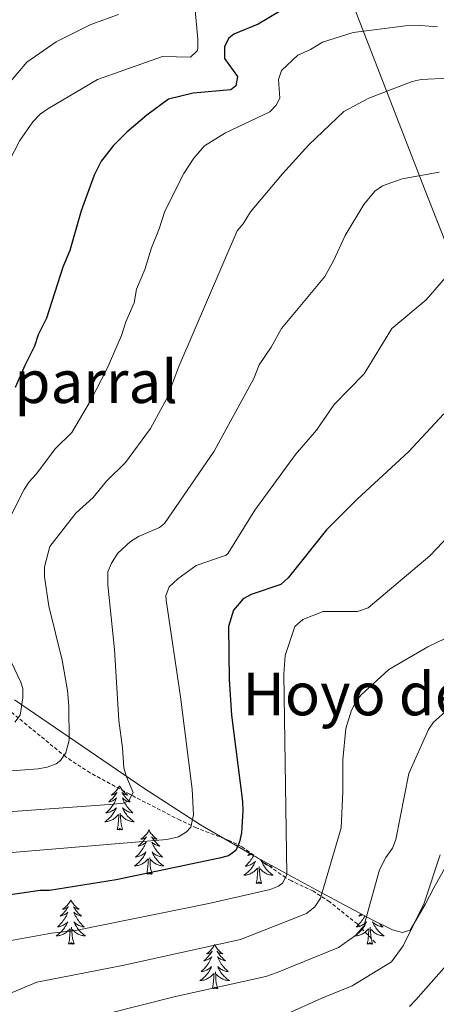
# Model space of a CAD drawing. Units: metres. Extents: x 640628 to 645144, y 4731784 to 4734845.
# Drawn here: x 643143 to 643255, y 4732959 to 4733224 of the extents above; entities that cross this region are included whole.
import ezdxf
from ezdxf.enums import TextEntityAlignment as Align

# ---------------------------------------------------------------- set-up
doc = ezdxf.new("R2010")
doc.units = ezdxf.units.M
doc.header["$MEASUREMENT"] = 0
doc.linetypes.add('TRAZOSX2', pattern=[1.5, 1, -0.5])
for name, color, linetype, lineweight in [('Level 1', 19, 'Continuous', 0), ('Level 11', 142, 'Continuous', 13), ('Level 35', 92, 'Continuous', 0), ('Level 36', 92, 'Continuous', 0), ('Level 4', 36, 'Continuous', 30), ('Level 45', 19, 'Continuous', 0), ('Level 5', 36, 'Continuous', 0)]:
    doc.layers.add(name, color=color, linetype=linetype, lineweight=lineweight)
doc.styles.add('Arial', font='ARIAL.TTF', dxfattribs={"height": 0.2})

msp = doc.modelspace()

# ---------------------------------------------------------------- linework, layer by layer
at = {"layer": 'Level 1', "color": 19, "linetype": 'Continuous', "lineweight": 0, "ltscale": 0.5}
msp.add_polyline3d([(642951.59, 4733504.26, 534.42), (643032.57, 4733485.16, 532.04), (643070.77, 4733475.81, 531.71), (643085.23, 4733423, 531.46), (643106.55, 4733431.53, 531.46), (643117.77, 4733404.11, 530.32), (643159.36, 4733416.91, 530.43), (643172.58, 4733376.75, 530.03), (643201.51, 4733308.37, 533.51), (643251.66, 4733178.73, 565.71), (643277.52, 4733113.25, 577.17), (643289.7, 4733076.34, 582.43), (643298.06, 4733034.29, 591.97), (643301.27, 4732982.85, 603.57), (643308.03, 4732939.58, 615.83)], dxfattribs=at)
at = {"layer": 'Level 11', "color": 142, "linetype": 'TRAZOSX2', "lineweight": 13}
msp.add_polyline3d([(643238.49, 4732975.48, 591.71), (643233.6, 4732980.54, 588.52), (643226.16, 4732986.51, 585.53), (643221.74, 4732989.4, 583.4), (643215.83, 4732992.17, 579.62), (643214.3, 4732993.02, 578.93), (643202.44, 4733001.37, 574.88), (643199.25, 4733002.98, 573.74), (643190.25, 4733006.44, 570.8), (643185.85, 4733008.51, 569.29), (643172.25, 4733015.51, 564.47), (643161.6, 4733021.28, 561.41), (643155.04, 4733025.58, 559.47), (643133.85, 4733042.96, 551.66), (643127.06, 4733047.58, 549.34), (643110.23, 4733056.05, 544.46), (643093.01, 4733065.33, 540.32), (643087.58, 4733068.2, 538.68), (643078.04, 4733072.87, 535.01), (643069.56, 4733075.79, 530.47), (643067.36, 4733076.6, 529.64), (643058.83, 4733080.28, 527.78)], dxfattribs=at)
at = {"layer": 'Level 35', "color": 92, "linetype": 'Continuous', "lineweight": 0, "ltscale": 0.5}
msp.add_polyline3d([(643141.21, 4733041, 556.54), (643176.07, 4733017.13, 572.03), (643191.31, 4733007.27, 578.51), (643205.69, 4732998.9, 584.15), (643222.51, 4732989.75, 590.12), (643237.82, 4732981.54, 594.9), (643243.07, 4732978.93, 595.69), (643245.75, 4732978.29, 595.86), (643247.82, 4732978.87, 595.98), (643251.86, 4732985.82, 595.76), (643254.2, 4732990.32, 595.94), (643259.22, 4732999.26, 597.98)], dxfattribs=at)
at = {"layer": 'Level 36', "color": 92, "linetype": 'Continuous', "lineweight": 0}
for points in [[(643169.48, 4733017.83, 0.01), (643169.37, 4733017.61, 0.01), (643169.22, 4733017.33, 0.01), (643169.05, 4733017.07, 0.01), (643168.87, 4733016.81, 0.01), (643168.68, 4733016.56, 0.01), (643168.47, 4733016.32, 0.01), (643168.25, 4733016.1, 0.01), (643168.02, 4733015.88, 0.01), (643167.78, 4733015.68, 0.01), (643167.53, 4733015.49, 0.01), (643167.27, 4733015.31, 0.01), (643167.47, 4733015.33, 0.01), (643167.67, 4733015.37, 0.01), (643167.87, 4733015.43, 0.01), (643168.06, 4733015.5, 0.01), (643168.25, 4733015.58, 0.01), (643168.43, 4733015.68, 0.01), (643168.61, 4733015.79, 0.01), (643168.81, 4733015.98, 0.01), (643168.77, 4733015.92, 0.01), (643168.54, 4733015.57, 0.01), (643168.3, 4733015.24, 0.01), (643168.04, 4733014.91, 0.01), (643167.78, 4733014.59, 0.01), (643167.5, 4733014.29, 0.01), (643167.2, 4733014, 0.01), (643166.9, 4733013.71, 0.01), (643166.59, 4733013.44, 0.01), (643166.71, 4733013.46, 0.01), (643166.96, 4733013.52, 0.01), (643167.2, 4733013.6, 0.01), (643167.44, 4733013.68, 0.01), (643167.67, 4733013.79, 0.01), (643167.89, 4733013.9, 0.01), (643168.1, 4733014.04, 0.01), (643168.31, 4733014.18, 0.01), (643168.51, 4733014.34, 0.01), (643168.7, 4733014.51, 0.01), (643168.61, 4733014.28, 0.01), (643168.45, 4733013.92, 0.01), (643168.28, 4733013.57, 0.01), (643168.1, 4733013.22, 0.01), (643167.9, 4733012.88, 0.01), (643167.68, 4733012.55, 0.01), (643167.46, 4733012.23, 0.01), (643167.22, 4733011.92, 0.01), (643166.97, 4733011.62, 0.01), (643166.7, 4733011.32, 0.01), (643166.43, 4733011.04, 0.01), (643166.14, 4733010.77, 0.01), (643165.84, 4733010.51, 0.01), (643166.04, 4733010.54, 0.01), (643166.31, 4733010.59, 0.01), (643166.57, 4733010.65, 0.01), (643166.83, 4733010.73, 0.01), (643167.08, 4733010.82, 0.01), (643167.33, 4733010.93, 0.01), (643167.57, 4733011.05, 0.01), (643167.81, 4733011.19, 0.01), (643168.03, 4733011.34, 0.01), (643168.25, 4733011.5, 0.01), (643168.45, 4733011.68, 0.01), (643168.65, 4733011.87, 0.01), (643168.51, 4733011.54, 0.01), (643168.35, 4733011.22, 0.01), (643168.18, 4733010.91, 0.01), (643168, 4733010.6, 0.01), (643167.8, 4733010.3, 0.01), (643167.59, 4733010.02, 0.01), (643167.37, 4733009.74, 0.01), (643167.14, 4733009.47, 0.01), (643166.89, 4733009.21, 0.01), (643166.63, 4733008.97, 0.01), (643166.36, 4733008.73, 0.01), (643166.08, 4733008.51, 0.01), (643165.8, 4733008.3, 0.01), (643165.5, 4733008.11, 0.01), (643165.77, 4733008.12, 0.01), (643166.03, 4733008.15, 0.01), (643166.3, 4733008.19, 0.01), (643166.55, 4733008.24, 0.01), (643166.81, 4733008.32, 0.01), (643167.06, 4733008.4, 0.01), (643167.3, 4733008.51, 0.01), (643167.54, 4733008.62, 0.01), (643167.77, 4733008.75, 0.01), (643167.99, 4733008.9, 0.01), (643168.21, 4733009.06, 0.01), (643168.41, 4733009.23, 0.01), (643169.26, 4733010.02, 0.01)], [(643169.48, 4733017.83, 0.01), (643169.6, 4733017.61, 0.01), (643169.75, 4733017.33, 0.01), (643169.92, 4733017.07, 0.01), (643170.1, 4733016.81, 0.01), (643170.3, 4733016.56, 0.01), (643170.5, 4733016.32, 0.01), (643170.72, 4733016.1, 0.01), (643170.95, 4733015.88, 0.01), (643171.19, 4733015.68, 0.01), (643171.44, 4733015.49, 0.01), (643171.7, 4733015.31, 0.01), (643171.5, 4733015.33, 0.01), (643171.3, 4733015.37, 0.01), (643171.1, 4733015.43, 0.01), (643170.91, 4733015.5, 0.01), (643170.72, 4733015.58, 0.01), (643170.54, 4733015.68, 0.01), (643170.36, 4733015.79, 0.01), (643170.16, 4733015.98, 0.01), (643170.2, 4733015.92, 0.01), (643170.43, 4733015.57, 0.01), (643170.67, 4733015.24, 0.01), (643170.93, 4733014.91, 0.01), (643171.2, 4733014.59, 0.01), (643171.48, 4733014.29, 0.01), (643171.77, 4733014, 0.01), (643172.07, 4733013.71, 0.01), (643172.38, 4733013.44, 0.01), (643172.26, 4733013.46, 0.01), (643172.01, 4733013.52, 0.01), (643171.77, 4733013.6, 0.01), (643171.54, 4733013.68, 0.01), (643171.3, 4733013.79, 0.01), (643171.08, 4733013.9, 0.01), (643170.86, 4733014.04, 0.01), (643170.66, 4733014.18, 0.01), (643170.46, 4733014.34, 0.01), (643170.27, 4733014.51, 0.01), (643170.36, 4733014.28, 0.01), (643170.52, 4733013.92, 0.01), (643170.69, 4733013.57, 0.01), (643170.87, 4733013.22, 0.01), (643171.07, 4733012.88, 0.01), (643171.29, 4733012.55, 0.01), (643171.51, 4733012.23, 0.01), (643171.75, 4733011.92, 0.01), (643172, 4733011.62, 0.01), (643172.27, 4733011.32, 0.01), (643172.54, 4733011.04, 0.01), (643172.83, 4733010.77, 0.01), (643173.13, 4733010.51, 0.01), (643172.93, 4733010.54, 0.01), (643172.66, 4733010.59, 0.01), (643172.4, 4733010.65, 0.01), (643172.14, 4733010.73, 0.01), (643171.89, 4733010.82, 0.01), (643171.64, 4733010.93, 0.01), (643171.4, 4733011.05, 0.01), (643171.16, 4733011.19, 0.01), (643170.94, 4733011.34, 0.01), (643170.72, 4733011.5, 0.01), (643170.52, 4733011.68, 0.01), (643170.32, 4733011.87, 0.01), (643170.46, 4733011.54, 0.01), (643170.62, 4733011.22, 0.01), (643170.79, 4733010.91, 0.01), (643170.97, 4733010.6, 0.01), (643171.17, 4733010.3, 0.01), (643171.38, 4733010.02, 0.01), (643171.6, 4733009.74, 0.01), (643171.83, 4733009.47, 0.01), (643172.08, 4733009.21, 0.01), (643172.34, 4733008.97, 0.01), (643172.61, 4733008.73, 0.01), (643172.89, 4733008.51, 0.01), (643173.18, 4733008.3, 0.01), (643173.46, 4733008.11, 0.01), (643173.2, 4733008.12, 0.01), (643172.94, 4733008.15, 0.01), (643172.68, 4733008.19, 0.01), (643172.42, 4733008.24, 0.01), (643172.16, 4733008.32, 0.01), (643171.91, 4733008.4, 0.01), (643171.67, 4733008.51, 0.01), (643171.43, 4733008.62, 0.01), (643171.2, 4733008.75, 0.01), (643170.98, 4733008.9, 0.01), (643170.76, 4733009.06, 0.01), (643170.56, 4733009.23, 0.01), (643169.9, 4733009.85, 0.01)], [(643168.87, 4733005.98, 0.01), (643169.11, 4733007.09, 0.01), (643169.22, 4733008.84, 0.01), (643169.27, 4733009.27, 0.01), (643169.34, 4733009.99, 0.01)], [(643170.34, 4733005.98, 0.01), (643169.91, 4733007.42, 0.01), (643169.82, 4733008.32, 0.01), (643169.77, 4733009.27, 0.01), (643169.67, 4733010.43, 0.01)], [(643170.34, 4733005.98, 0.01), (643170.16, 4733005.91, 0.01), (643170.14, 4733006.15, 0.01), (643169.95, 4733005.92, 0.01), (643169.83, 4733006.13, 0.01), (643169.71, 4733006.02, 0.01), (643169.44, 4733005.97, 0.01), (643169.64, 4733006.36, 0.01), (643169.25, 4733005.98, 0.01), (643169.06, 4733005.92, 0.01), (643169.02, 4733006.09, 0.01), (643168.87, 4733005.98, 0.01)], [(643177.44, 4733005.91, 0.01), (643177.33, 4733005.69, 0.01), (643177.18, 4733005.41, 0.01), (643177.01, 4733005.15, 0.01), (643176.83, 4733004.89, 0.01), (643176.64, 4733004.64, 0.01), (643176.43, 4733004.4, 0.01), (643176.21, 4733004.18, 0.01), (643175.98, 4733003.96, 0.01), (643175.74, 4733003.76, 0.01), (643175.49, 4733003.57, 0.01), (643175.23, 4733003.39, 0.01), (643175.43, 4733003.41, 0.01), (643175.63, 4733003.45, 0.01), (643175.83, 4733003.51, 0.01), (643176.02, 4733003.58, 0.01), (643176.21, 4733003.66, 0.01), (643176.39, 4733003.76, 0.01), (643176.57, 4733003.87, 0.01), (643176.77, 4733004.06, 0.01), (643176.73, 4733004, 0.01), (643176.5, 4733003.65, 0.01), (643176.26, 4733003.32, 0.01), (643176, 4733002.99, 0.01), (643175.74, 4733002.68, 0.01), (643175.46, 4733002.37, 0.01), (643175.16, 4733002.08, 0.01), (643174.86, 4733001.79, 0.01), (643174.55, 4733001.52, 0.01), (643174.67, 4733001.54, 0.01), (643174.92, 4733001.6, 0.01), (643175.16, 4733001.68, 0.01), (643175.4, 4733001.76, 0.01), (643175.63, 4733001.87, 0.01), (643175.85, 4733001.98, 0.01), (643176.06, 4733002.12, 0.01), (643176.27, 4733002.26, 0.01), (643176.47, 4733002.42, 0.01), (643176.66, 4733002.59, 0.01), (643176.57, 4733002.37, 0.01), (643176.41, 4733002, 0.01), (643176.24, 4733001.65, 0.01), (643176.06, 4733001.3, 0.01), (643175.86, 4733000.96, 0.01), (643175.64, 4733000.63, 0.01), (643175.42, 4733000.31, 0.01), (643175.18, 4733000, 0.01), (643174.93, 4732999.7, 0.01), (643174.66, 4732999.4, 0.01), (643174.39, 4732999.12, 0.01), (643174.1, 4732998.85, 0.01), (643173.8, 4732998.6, 0.01), (643174, 4732998.62, 0.01), (643174.27, 4732998.67, 0.01), (643174.53, 4732998.73, 0.01), (643174.79, 4732998.81, 0.01), (643175.04, 4732998.9, 0.01), (643175.29, 4732999.01, 0.01), (643175.53, 4732999.13, 0.01), (643175.77, 4732999.27, 0.01), (643175.99, 4732999.42, 0.01), (643176.21, 4732999.59, 0.01), (643176.41, 4732999.76, 0.01), (643176.61, 4732999.95, 0.01), (643176.47, 4732999.62, 0.01), (643176.31, 4732999.3, 0.01), (643176.14, 4732998.99, 0.01), (643175.96, 4732998.68, 0.01), (643175.76, 4732998.39, 0.01), (643175.55, 4732998.1, 0.01), (643175.33, 4732997.82, 0.01), (643175.1, 4732997.55, 0.01), (643174.85, 4732997.29, 0.01), (643174.59, 4732997.05, 0.01), (643174.32, 4732996.82, 0.01), (643174.04, 4732996.59, 0.01), (643173.76, 4732996.38, 0.01), (643173.46, 4732996.19, 0.01), (643173.73, 4732996.2, 0.01), (643173.99, 4732996.23, 0.01), (643174.26, 4732996.27, 0.01), (643174.51, 4732996.32, 0.01), (643174.77, 4732996.4, 0.01), (643175.02, 4732996.48, 0.01), (643175.26, 4732996.59, 0.01), (643175.5, 4732996.7, 0.01), (643175.73, 4732996.83, 0.01), (643175.95, 4732996.98, 0.01), (643176.17, 4732997.14, 0.01), (643176.37, 4732997.31, 0.01), (643177.22, 4732998.11, 0.01)], [(643177.44, 4733005.91, 0.01), (643177.56, 4733005.69, 0.01), (643177.71, 4733005.41, 0.01), (643177.88, 4733005.15, 0.01), (643178.06, 4733004.89, 0.01), (643178.26, 4733004.64, 0.01), (643178.46, 4733004.4, 0.01), (643178.68, 4733004.18, 0.01), (643178.91, 4733003.96, 0.01), (643179.15, 4733003.76, 0.01), (643179.4, 4733003.57, 0.01), (643179.66, 4733003.39, 0.01), (643179.46, 4733003.41, 0.01), (643179.26, 4733003.45, 0.01), (643179.06, 4733003.51, 0.01), (643178.87, 4733003.58, 0.01), (643178.68, 4733003.66, 0.01), (643178.5, 4733003.76, 0.01), (643178.32, 4733003.87, 0.01), (643178.12, 4733004.06, 0.01), (643178.16, 4733004, 0.01), (643178.39, 4733003.65, 0.01), (643178.63, 4733003.32, 0.01), (643178.89, 4733002.99, 0.01), (643179.16, 4733002.68, 0.01), (643179.44, 4733002.37, 0.01), (643179.73, 4733002.08, 0.01), (643180.03, 4733001.79, 0.01), (643180.34, 4733001.52, 0.01), (643180.22, 4733001.54, 0.01), (643179.97, 4733001.6, 0.01), (643179.73, 4733001.68, 0.01), (643179.5, 4733001.76, 0.01), (643179.26, 4733001.87, 0.01), (643179.04, 4733001.98, 0.01), (643178.82, 4733002.12, 0.01), (643178.62, 4733002.26, 0.01), (643178.42, 4733002.42, 0.01), (643178.23, 4733002.59, 0.01), (643178.32, 4733002.37, 0.01), (643178.48, 4733002, 0.01), (643178.65, 4733001.65, 0.01), (643178.83, 4733001.3, 0.01), (643179.03, 4733000.96, 0.01), (643179.25, 4733000.63, 0.01), (643179.47, 4733000.31, 0.01), (643179.71, 4733000, 0.01), (643179.96, 4732999.7, 0.01), (643180.23, 4732999.4, 0.01), (643180.5, 4732999.12, 0.01), (643180.79, 4732998.85, 0.01), (643181.09, 4732998.6, 0.01), (643180.89, 4732998.62, 0.01), (643180.62, 4732998.67, 0.01), (643180.36, 4732998.73, 0.01), (643180.1, 4732998.81, 0.01), (643179.85, 4732998.9, 0.01), (643179.6, 4732999.01, 0.01), (643179.36, 4732999.13, 0.01), (643179.12, 4732999.27, 0.01), (643178.9, 4732999.42, 0.01), (643178.68, 4732999.59, 0.01), (643178.48, 4732999.76, 0.01), (643178.28, 4732999.95, 0.01), (643178.42, 4732999.62, 0.01), (643178.58, 4732999.3, 0.01), (643178.75, 4732998.99, 0.01), (643178.93, 4732998.68, 0.01), (643179.13, 4732998.39, 0.01), (643179.34, 4732998.1, 0.01), (643179.56, 4732997.82, 0.01), (643179.79, 4732997.55, 0.01), (643180.04, 4732997.29, 0.01), (643180.3, 4732997.05, 0.01), (643180.57, 4732996.82, 0.01), (643180.85, 4732996.59, 0.01), (643181.14, 4732996.38, 0.01), (643181.42, 4732996.19, 0.01), (643181.16, 4732996.2, 0.01), (643180.9, 4732996.23, 0.01), (643180.64, 4732996.27, 0.01), (643180.38, 4732996.32, 0.01), (643180.12, 4732996.4, 0.01), (643179.87, 4732996.48, 0.01), (643179.63, 4732996.59, 0.01), (643179.39, 4732996.7, 0.01), (643179.16, 4732996.83, 0.01), (643178.94, 4732996.98, 0.01), (643178.72, 4732997.14, 0.01), (643178.52, 4732997.31, 0.01), (643177.86, 4732997.93, 0.01)], [(643178.3, 4732994.06, 0.01), (643177.87, 4732995.5, 0.01), (643177.78, 4732996.4, 0.01), (643177.73, 4732997.35, 0.01), (643177.63, 4732998.51, 0.01)], [(643205.64, 4732998.93, 0.01), (643205.57, 4732998.8, 0.01), (643205.37, 4732998.46, 0.01), (643205.16, 4732998.12, 0.01), (643204.93, 4732997.8, 0.01), (643204.69, 4732997.49, 0.01), (643204.44, 4732997.19, 0.01), (643204.18, 4732996.9, 0.01), (643203.9, 4732996.62, 0.01), (643203.62, 4732996.34, 0.01), (643203.32, 4732996.09, 0.01), (643203.52, 4732996.11, 0.01), (643203.78, 4732996.16, 0.01), (643204.04, 4732996.22, 0.01), (643204.3, 4732996.3, 0.01), (643204.56, 4732996.4, 0.01), (643204.81, 4732996.5, 0.01), (643205.05, 4732996.63, 0.01), (643205.28, 4732996.76, 0.01), (643205.51, 4732996.91, 0.01), (643205.72, 4732997.08, 0.01), (643205.93, 4732997.25, 0.01), (643206.12, 4732997.44, 0.01), (643205.98, 4732997.12, 0.01), (643205.83, 4732996.79, 0.01), (643205.66, 4732996.48, 0.01), (643205.48, 4732996.18, 0.01), (643205.28, 4732995.88, 0.01), (643205.07, 4732995.59, 0.01), (643204.85, 4732995.31, 0.01), (643204.61, 4732995.04, 0.01), (643204.36, 4732994.79, 0.01), (643204.11, 4732994.54, 0.01), (643203.84, 4732994.31, 0.01), (643203.56, 4732994.08, 0.01), (643203.27, 4732993.88, 0.01), (643202.98, 4732993.68, 0.01), (643203.24, 4732993.69, 0.01), (643203.51, 4732993.72, 0.01), (643203.77, 4732993.76, 0.01), (643204.03, 4732993.82, 0.01), (643204.28, 4732993.89, 0.01), (643204.53, 4732993.98, 0.01), (643204.78, 4732994.08, 0.01), (643205.02, 4732994.2, 0.01), (643205.25, 4732994.33, 0.01), (643205.47, 4732994.47, 0.01), (643205.68, 4732994.63, 0.01), (643205.88, 4732994.8, 0.01), (643206.73, 4732995.6, 0.01)], [(643204.63, 4732999.52, 0.01), (643204.38, 4732999.28, 0.01), (643204.06, 4732999.01, 0.01), (643204.19, 4732999.04, 0.01), (643204.43, 4732999.1, 0.01), (643204.67, 4732999.17, 0.01), (643204.91, 4732999.26, 0.01), (643205, 4732999.3, 0.01)], [(643176.83, 4732994.06, 0.01), (643177.07, 4732995.18, 0.01), (643177.18, 4732996.92, 0.01), (643177.23, 4732997.35, 0.01), (643177.3, 4732998.07, 0.01)], [(643207.81, 4732991.55, 0.01), (643207.38, 4732992.99, 0.01), (643207.29, 4732993.89, 0.01), (643207.24, 4732994.84, 0.01), (643207.14, 4732996.01, 0.01)], [(643210.19, 4732996.45, 0.01), (643210.3, 4732996.34, 0.01), (643210.6, 4732996.09, 0.01), (643210.4, 4732996.11, 0.01), (643210.14, 4732996.16, 0.01), (643209.88, 4732996.22, 0.01), (643209.62, 4732996.3, 0.01), (643209.36, 4732996.4, 0.01), (643209.11, 4732996.5, 0.01), (643208.87, 4732996.63, 0.01), (643208.64, 4732996.76, 0.01), (643208.41, 4732996.91, 0.01), (643208.2, 4732997.08, 0.01), (643207.99, 4732997.25, 0.01), (643207.8, 4732997.44, 0.01), (643207.94, 4732997.12, 0.01), (643208.09, 4732996.79, 0.01), (643208.26, 4732996.48, 0.01), (643208.44, 4732996.18, 0.01), (643208.64, 4732995.88, 0.01), (643208.85, 4732995.59, 0.01), (643209.07, 4732995.31, 0.01), (643209.31, 4732995.04, 0.01), (643209.56, 4732994.79, 0.01), (643209.81, 4732994.54, 0.01), (643210.08, 4732994.31, 0.01), (643210.36, 4732994.08, 0.01), (643210.65, 4732993.88, 0.01), (643210.94, 4732993.68, 0.01), (643210.68, 4732993.69, 0.01), (643210.41, 4732993.72, 0.01), (643210.15, 4732993.76, 0.01), (643209.89, 4732993.82, 0.01), (643209.64, 4732993.89, 0.01), (643209.39, 4732993.98, 0.01), (643209.14, 4732994.08, 0.01), (643208.9, 4732994.2, 0.01), (643208.67, 4732994.33, 0.01), (643208.45, 4732994.47, 0.01), (643208.24, 4732994.63, 0.01), (643208.04, 4732994.8, 0.01), (643207.38, 4732995.42, 0.01)], [(643178.3, 4732994.06, 0.01), (643178.12, 4732993.99, 0.01), (643178.1, 4732994.23, 0.01), (643177.91, 4732994.01, 0.01), (643177.79, 4732994.21, 0.01), (643177.67, 4732994.1, 0.01), (643177.4, 4732994.05, 0.01), (643177.6, 4732994.44, 0.01), (643177.21, 4732994.06, 0.01), (643177.02, 4732994.01, 0.01), (643176.98, 4732994.17, 0.01), (643176.83, 4732994.06, 0.01)], [(643206.34, 4732991.55, 0.01), (643206.59, 4732992.67, 0.01), (643206.7, 4732994.41, 0.01), (643206.75, 4732994.84, 0.01), (643206.81, 4732995.56, 0.01)], [(643207.81, 4732991.55, 0.01), (643207.64, 4732991.48, 0.01), (643207.62, 4732991.72, 0.01), (643207.43, 4732991.5, 0.01), (643207.31, 4732991.7, 0.01), (643207.19, 4732991.59, 0.01), (643206.92, 4732991.54, 0.01), (643207.11, 4732991.93, 0.01), (643206.73, 4732991.55, 0.01), (643206.54, 4732991.5, 0.01), (643206.5, 4732991.66, 0.01), (643206.34, 4732991.55, 0.01)], [(643156.38, 4732987.04, 0.01), (643156.27, 4732986.82, 0.01), (643156.11, 4732986.55, 0.01), (643155.94, 4732986.28, 0.01), (643155.76, 4732986.02, 0.01), (643155.57, 4732985.78, 0.01), (643155.36, 4732985.54, 0.01), (643155.14, 4732985.31, 0.01), (643154.91, 4732985.1, 0.01), (643154.67, 4732984.89, 0.01), (643154.42, 4732984.7, 0.01), (643154.16, 4732984.52, 0.01), (643154.36, 4732984.55, 0.01), (643154.56, 4732984.58, 0.01), (643154.76, 4732984.64, 0.01), (643154.96, 4732984.71, 0.01), (643155.14, 4732984.79, 0.01), (643155.33, 4732984.89, 0.01), (643155.5, 4732985, 0.01), (643155.7, 4732985.2, 0.01), (643155.66, 4732985.13, 0.01), (643155.43, 4732984.78, 0.01), (643155.19, 4732984.45, 0.01), (643154.94, 4732984.12, 0.01), (643154.67, 4732983.81, 0.01), (643154.39, 4732983.5, 0.01), (643154.1, 4732983.21, 0.01), (643153.79, 4732982.92, 0.01), (643153.48, 4732982.65, 0.01), (643153.6, 4732982.68, 0.01), (643153.85, 4732982.74, 0.01), (643154.09, 4732982.81, 0.01), (643154.33, 4732982.9, 0.01), (643154.56, 4732983, 0.01), (643154.78, 4732983.12, 0.01), (643155, 4732983.25, 0.01), (643155.2, 4732983.39, 0.01), (643155.4, 4732983.55, 0.01), (643155.59, 4732983.72, 0.01), (643155.5, 4732983.5, 0.01), (643155.34, 4732983.14, 0.01), (643155.17, 4732982.78, 0.01), (643154.99, 4732982.44, 0.01), (643154.79, 4732982.1, 0.01), (643154.58, 4732981.76, 0.01), (643154.35, 4732981.44, 0.01), (643154.11, 4732981.13, 0.01), (643153.86, 4732980.83, 0.01), (643153.6, 4732980.54, 0.01), (643153.32, 4732980.26, 0.01), (643153.03, 4732979.98, 0.01), (643152.74, 4732979.73, 0.01), (643152.93, 4732979.75, 0.01), (643153.2, 4732979.8, 0.01), (643153.46, 4732979.86, 0.01), (643153.72, 4732979.94, 0.01), (643153.98, 4732980.04, 0.01), (643154.22, 4732980.14, 0.01), (643154.46, 4732980.27, 0.01), (643154.7, 4732980.4, 0.01), (643154.92, 4732980.55, 0.01), (643155.14, 4732980.72, 0.01), (643155.35, 4732980.89, 0.01), (643155.54, 4732981.08, 0.01), (643155.4, 4732980.76, 0.01), (643155.24, 4732980.43, 0.01), (643155.08, 4732980.12, 0.01), (643154.89, 4732979.82, 0.01), (643154.7, 4732979.52, 0.01), (643154.49, 4732979.23, 0.01), (643154.26, 4732978.95, 0.01), (643154.03, 4732978.68, 0.01), (643153.78, 4732978.43, 0.01), (643153.52, 4732978.18, 0.01), (643153.26, 4732977.95, 0.01), (643152.98, 4732977.72, 0.01), (643152.69, 4732977.52, 0.01), (643152.4, 4732977.32, 0.01), (643152.66, 4732977.33, 0.01), (643152.92, 4732977.36, 0.01), (643153.19, 4732977.4, 0.01), (643153.45, 4732977.46, 0.01), (643153.7, 4732977.53, 0.01), (643153.95, 4732977.62, 0.01), (643154.2, 4732977.72, 0.01), (643154.43, 4732977.84, 0.01), (643154.66, 4732977.97, 0.01), (643154.88, 4732978.11, 0.01), (643155.1, 4732978.27, 0.01), (643155.3, 4732978.44, 0.01), (643156.15, 4732979.24, 0.01)], [(643156.38, 4732987.04, 0.01), (643156.49, 4732986.82, 0.01), (643156.64, 4732986.55, 0.01), (643156.81, 4732986.28, 0.01), (643156.99, 4732986.02, 0.01), (643157.19, 4732985.78, 0.01), (643157.39, 4732985.54, 0.01), (643157.61, 4732985.31, 0.01), (643157.84, 4732985.1, 0.01), (643158.08, 4732984.89, 0.01), (643158.33, 4732984.7, 0.01), (643158.59, 4732984.52, 0.01), (643158.4, 4732984.55, 0.01), (643158.19, 4732984.58, 0.01), (643157.99, 4732984.64, 0.01), (643157.8, 4732984.71, 0.01), (643157.61, 4732984.79, 0.01), (643157.43, 4732984.89, 0.01), (643157.25, 4732985, 0.01), (643157.05, 4732985.2, 0.01), (643157.09, 4732985.13, 0.01), (643157.32, 4732984.78, 0.01), (643157.56, 4732984.45, 0.01), (643157.82, 4732984.12, 0.01), (643158.09, 4732983.81, 0.01), (643158.37, 4732983.5, 0.01), (643158.66, 4732983.21, 0.01), (643158.96, 4732982.92, 0.01), (643159.28, 4732982.65, 0.01), (643159.15, 4732982.68, 0.01), (643158.9, 4732982.74, 0.01), (643158.66, 4732982.81, 0.01), (643158.43, 4732982.9, 0.01), (643158.2, 4732983, 0.01), (643157.97, 4732983.12, 0.01), (643157.76, 4732983.25, 0.01), (643157.55, 4732983.39, 0.01), (643157.35, 4732983.55, 0.01), (643157.17, 4732983.72, 0.01), (643157.25, 4732983.5, 0.01), (643157.41, 4732983.14, 0.01), (643157.58, 4732982.78, 0.01), (643157.77, 4732982.44, 0.01), (643157.97, 4732982.1, 0.01), (643158.18, 4732981.76, 0.01), (643158.4, 4732981.44, 0.01), (643158.64, 4732981.13, 0.01), (643158.9, 4732980.83, 0.01), (643159.16, 4732980.54, 0.01), (643159.43, 4732980.26, 0.01), (643159.72, 4732979.98, 0.01), (643160.02, 4732979.73, 0.01), (643159.82, 4732979.75, 0.01), (643159.56, 4732979.8, 0.01), (643159.29, 4732979.86, 0.01), (643159.03, 4732979.94, 0.01), (643158.78, 4732980.04, 0.01), (643158.53, 4732980.14, 0.01), (643158.29, 4732980.27, 0.01), (643158.06, 4732980.4, 0.01), (643157.83, 4732980.55, 0.01), (643157.61, 4732980.72, 0.01), (643157.41, 4732980.89, 0.01), (643157.21, 4732981.08, 0.01), (643157.35, 4732980.76, 0.01), (643157.51, 4732980.43, 0.01), (643157.68, 4732980.12, 0.01), (643157.86, 4732979.82, 0.01), (643158.06, 4732979.52, 0.01), (643158.27, 4732979.23, 0.01), (643158.49, 4732978.95, 0.01), (643158.73, 4732978.68, 0.01), (643158.97, 4732978.43, 0.01), (643159.23, 4732978.18, 0.01), (643159.5, 4732977.95, 0.01), (643159.78, 4732977.72, 0.01), (643160.07, 4732977.52, 0.01), (643160.36, 4732977.32, 0.01), (643160.09, 4732977.33, 0.01), (643159.83, 4732977.36, 0.01), (643159.57, 4732977.4, 0.01), (643159.31, 4732977.46, 0.01), (643159.05, 4732977.53, 0.01), (643158.8, 4732977.62, 0.01), (643158.56, 4732977.72, 0.01), (643158.32, 4732977.84, 0.01), (643158.09, 4732977.97, 0.01), (643157.87, 4732978.11, 0.01), (643157.66, 4732978.27, 0.01), (643157.45, 4732978.44, 0.01), (643156.8, 4732979.06, 0.01)], [(643235.64, 4732982.71, 0.01), (643235.49, 4732982.44, 0.01), (643235.29, 4732982.1, 0.01), (643235.08, 4732981.76, 0.01), (643234.85, 4732981.44, 0.01), (643234.62, 4732981.13, 0.01), (643234.36, 4732980.83, 0.01), (643234.1, 4732980.54, 0.01), (643233.82, 4732980.26, 0.01), (643233.54, 4732979.98, 0.01), (643233.24, 4732979.73, 0.01), (643233.44, 4732979.75, 0.01), (643233.7, 4732979.8, 0.01), (643233.97, 4732979.86, 0.01), (643234.23, 4732979.94, 0.01), (643234.48, 4732980.04, 0.01), (643234.73, 4732980.14, 0.01), (643234.97, 4732980.27, 0.01), (643235.2, 4732980.4, 0.01), (643235.43, 4732980.55, 0.01), (643235.64, 4732980.72, 0.01), (643235.85, 4732980.89, 0.01), (643236.05, 4732981.08, 0.01), (643235.9, 4732980.76, 0.01), (643235.75, 4732980.43, 0.01), (643235.58, 4732980.12, 0.01), (643235.4, 4732979.82, 0.01), (643235.2, 4732979.52, 0.01), (643234.99, 4732979.23, 0.01), (643234.77, 4732978.95, 0.01), (643234.53, 4732978.68, 0.01), (643234.29, 4732978.43, 0.01), (643234.03, 4732978.18, 0.01), (643233.76, 4732977.95, 0.01), (643233.48, 4732977.72, 0.01), (643233.19, 4732977.52, 0.01), (643232.9, 4732977.32, 0.01), (643233.17, 4732977.33, 0.01), (643233.43, 4732977.36, 0.01), (643233.69, 4732977.4, 0.01), (643233.95, 4732977.46, 0.01), (643234.21, 4732977.53, 0.01), (643234.46, 4732977.62, 0.01), (643234.7, 4732977.72, 0.01), (643234.94, 4732977.84, 0.01), (643235.17, 4732977.97, 0.01), (643235.39, 4732978.11, 0.01), (643235.6, 4732978.27, 0.01), (643235.81, 4732978.44, 0.01), (643236.65, 4732979.24, 0.01)], [(643234.64, 4732983.25, 0.01), (643234.6, 4732983.21, 0.01), (643234.3, 4732982.92, 0.01), (643233.98, 4732982.65, 0.01), (643234.11, 4732982.68, 0.01), (643234.35, 4732982.74, 0.01), (643234.6, 4732982.81, 0.01), (643234.83, 4732982.9, 0.01), (643235.06, 4732983, 0.01), (643235.08, 4732983.01, 0.01)], [(643239.52, 4732980.69, 0.01), (643239.66, 4732980.54, 0.01), (643239.94, 4732980.26, 0.01), (643240.23, 4732979.98, 0.01), (643240.52, 4732979.73, 0.01), (643240.33, 4732979.75, 0.01), (643240.06, 4732979.8, 0.01), (643239.8, 4732979.86, 0.01), (643239.54, 4732979.94, 0.01), (643239.28, 4732980.04, 0.01), (643239.04, 4732980.14, 0.01), (643238.79, 4732980.27, 0.01), (643238.56, 4732980.4, 0.01), (643238.34, 4732980.55, 0.01), (643238.12, 4732980.72, 0.01), (643237.91, 4732980.89, 0.01), (643237.72, 4732981.08, 0.01), (643237.86, 4732980.76, 0.01), (643238.01, 4732980.43, 0.01), (643238.18, 4732980.12, 0.01), (643238.37, 4732979.82, 0.01), (643238.56, 4732979.52, 0.01), (643238.77, 4732979.23, 0.01), (643239, 4732978.95, 0.01), (643239.23, 4732978.68, 0.01), (643239.48, 4732978.43, 0.01), (643239.74, 4732978.18, 0.01), (643240, 4732977.95, 0.01), (643240.28, 4732977.72, 0.01), (643240.57, 4732977.52, 0.01), (643240.86, 4732977.32, 0.01), (643240.6, 4732977.33, 0.01), (643240.33, 4732977.36, 0.01), (643240.07, 4732977.4, 0.01), (643239.81, 4732977.46, 0.01), (643239.56, 4732977.53, 0.01), (643239.31, 4732977.62, 0.01), (643239.06, 4732977.72, 0.01), (643238.83, 4732977.84, 0.01), (643238.6, 4732977.97, 0.01), (643238.37, 4732978.11, 0.01), (643238.16, 4732978.27, 0.01), (643237.96, 4732978.44, 0.01), (643237.3, 4732979.06, 0.01)], [(643155.76, 4732975.19, 0.01), (643156, 4732976.31, 0.01), (643156.12, 4732978.05, 0.01), (643156.16, 4732978.48, 0.01), (643156.23, 4732979.2, 0.01)], [(643157.23, 4732975.19, 0.01), (643156.8, 4732976.63, 0.01), (643156.71, 4732977.53, 0.01), (643156.66, 4732978.48, 0.01), (643156.56, 4732979.65, 0.01)], [(643236.26, 4732975.19, 0.01), (643236.51, 4732976.31, 0.01), (643236.62, 4732978.05, 0.01), (643236.67, 4732978.48, 0.01), (643236.73, 4732979.2, 0.01)], [(643237.73, 4732975.19, 0.01), (643237.3, 4732976.63, 0.01), (643237.21, 4732977.53, 0.01), (643237.17, 4732978.48, 0.01), (643237.06, 4732979.65, 0.01)], [(643157.23, 4732975.19, 0.01), (643157.05, 4732975.12, 0.01), (643157.04, 4732975.36, 0.01), (643156.84, 4732975.14, 0.01), (643156.72, 4732975.34, 0.01), (643156.6, 4732975.23, 0.01), (643156.33, 4732975.18, 0.01), (643156.53, 4732975.57, 0.01), (643156.14, 4732975.19, 0.01), (643155.96, 4732975.14, 0.01), (643155.92, 4732975.3, 0.01), (643155.76, 4732975.19, 0.01)], [(643195.14, 4732975.02, 0.01), (643195.03, 4732974.8, 0.01), (643194.88, 4732974.52, 0.01), (643194.71, 4732974.26, 0.01), (643194.53, 4732974, 0.01), (643194.33, 4732973.75, 0.01), (643194.13, 4732973.51, 0.01), (643193.91, 4732973.29, 0.01), (643193.68, 4732973.07, 0.01), (643193.44, 4732972.87, 0.01), (643193.19, 4732972.68, 0.01), (643192.93, 4732972.5, 0.01), (643193.12, 4732972.52, 0.01), (643193.33, 4732972.56, 0.01), (643193.53, 4732972.61, 0.01), (643193.72, 4732972.68, 0.01), (643193.91, 4732972.77, 0.01), (643194.09, 4732972.87, 0.01), (643194.27, 4732972.98, 0.01), (643194.47, 4732973.17, 0.01), (643194.43, 4732973.1, 0.01), (643194.2, 4732972.76, 0.01), (643193.96, 4732972.42, 0.01), (643193.7, 4732972.1, 0.01), (643193.43, 4732971.78, 0.01), (643193.15, 4732971.48, 0.01), (643192.86, 4732971.18, 0.01), (643192.56, 4732970.9, 0.01), (643192.24, 4732970.63, 0.01), (643192.37, 4732970.65, 0.01), (643192.62, 4732970.71, 0.01), (643192.86, 4732970.78, 0.01), (643193.09, 4732970.87, 0.01), (643193.32, 4732970.97, 0.01), (643193.55, 4732971.09, 0.01), (643193.76, 4732971.22, 0.01), (643193.97, 4732971.37, 0.01), (643194.17, 4732971.52, 0.01), (643194.35, 4732971.7, 0.01), (643194.27, 4732971.47, 0.01), (643194.11, 4732971.11, 0.01), (643193.94, 4732970.76, 0.01), (643193.75, 4732970.41, 0.01), (643193.55, 4732970.07, 0.01), (643193.34, 4732969.74, 0.01), (643193.12, 4732969.42, 0.01), (643192.88, 4732969.11, 0.01), (643192.62, 4732968.8, 0.01), (643192.36, 4732968.51, 0.01), (643192.09, 4732968.23, 0.01), (643191.8, 4732967.96, 0.01), (643191.5, 4732967.7, 0.01), (643191.7, 4732967.73, 0.01), (643191.96, 4732967.77, 0.01), (643192.23, 4732967.84, 0.01), (643192.49, 4732967.92, 0.01), (643192.74, 4732968.01, 0.01), (643192.99, 4732968.12, 0.01), (643193.23, 4732968.24, 0.01), (643193.46, 4732968.38, 0.01), (643193.69, 4732968.53, 0.01), (643193.91, 4732968.69, 0.01), (643194.11, 4732968.87, 0.01), (643194.31, 4732969.06, 0.01), (643194.17, 4732968.73, 0.01), (643194.01, 4732968.41, 0.01), (643193.84, 4732968.1, 0.01), (643193.66, 4732967.79, 0.01), (643193.46, 4732967.49, 0.01), (643193.25, 4732967.2, 0.01), (643193.03, 4732966.93, 0.01), (643192.79, 4732966.66, 0.01), (643192.55, 4732966.4, 0.01), (643192.29, 4732966.16, 0.01), (643192.02, 4732965.92, 0.01), (643191.74, 4732965.7, 0.01), (643191.45, 4732965.49, 0.01), (643191.16, 4732965.3, 0.01), (643191.43, 4732965.31, 0.01), (643191.69, 4732965.33, 0.01), (643191.95, 4732965.38, 0.01), (643192.21, 4732965.43, 0.01), (643192.47, 4732965.5, 0.01), (643192.72, 4732965.59, 0.01), (643192.96, 4732965.69, 0.01), (643193.2, 4732965.81, 0.01), (643193.43, 4732965.94, 0.01), (643193.65, 4732966.09, 0.01), (643193.86, 4732966.24, 0.01), (643194.07, 4732966.41, 0.01), (643194.92, 4732967.21, 0.01)], [(643195.14, 4732975.02, 0.01), (643195.25, 4732974.8, 0.01), (643195.41, 4732974.52, 0.01), (643195.58, 4732974.26, 0.01), (643195.76, 4732974, 0.01), (643195.95, 4732973.75, 0.01), (643196.16, 4732973.51, 0.01), (643196.38, 4732973.29, 0.01), (643196.61, 4732973.07, 0.01), (643196.85, 4732972.87, 0.01), (643197.1, 4732972.68, 0.01), (643197.36, 4732972.5, 0.01), (643197.16, 4732972.52, 0.01), (643196.96, 4732972.56, 0.01), (643196.76, 4732972.61, 0.01), (643196.56, 4732972.68, 0.01), (643196.38, 4732972.77, 0.01), (643196.19, 4732972.87, 0.01), (643196.02, 4732972.98, 0.01), (643195.82, 4732973.17, 0.01), (643195.86, 4732973.1, 0.01), (643196.09, 4732972.76, 0.01), (643196.33, 4732972.42, 0.01), (643196.58, 4732972.1, 0.01), (643196.85, 4732971.78, 0.01), (643197.13, 4732971.48, 0.01), (643197.42, 4732971.18, 0.01), (643197.73, 4732970.9, 0.01), (643198.04, 4732970.63, 0.01), (643197.92, 4732970.65, 0.01), (643197.67, 4732970.71, 0.01), (643197.43, 4732970.78, 0.01), (643197.19, 4732970.87, 0.01), (643196.96, 4732970.97, 0.01), (643196.74, 4732971.09, 0.01), (643196.52, 4732971.22, 0.01), (643196.32, 4732971.37, 0.01), (643196.12, 4732971.52, 0.01), (643195.93, 4732971.7, 0.01), (643196.02, 4732971.47, 0.01), (643196.18, 4732971.11, 0.01), (643196.35, 4732970.76, 0.01), (643196.53, 4732970.41, 0.01), (643196.73, 4732970.07, 0.01), (643196.94, 4732969.74, 0.01), (643197.17, 4732969.42, 0.01), (643197.41, 4732969.11, 0.01), (643197.66, 4732968.8, 0.01), (643197.92, 4732968.51, 0.01), (643198.2, 4732968.23, 0.01), (643198.49, 4732967.96, 0.01), (643198.78, 4732967.7, 0.01), (643198.59, 4732967.73, 0.01), (643198.32, 4732967.77, 0.01), (643198.06, 4732967.84, 0.01), (643197.8, 4732967.92, 0.01), (643197.54, 4732968.01, 0.01), (643197.3, 4732968.12, 0.01), (643197.06, 4732968.24, 0.01), (643196.82, 4732968.38, 0.01), (643196.6, 4732968.53, 0.01), (643196.38, 4732968.69, 0.01), (643196.17, 4732968.87, 0.01), (643195.98, 4732969.06, 0.01), (643196.12, 4732968.73, 0.01), (643196.28, 4732968.41, 0.01), (643196.44, 4732968.1, 0.01), (643196.63, 4732967.79, 0.01), (643196.82, 4732967.49, 0.01), (643197.03, 4732967.2, 0.01), (643197.26, 4732966.93, 0.01), (643197.49, 4732966.66, 0.01), (643197.74, 4732966.4, 0.01), (643198, 4732966.16, 0.01), (643198.26, 4732965.92, 0.01), (643198.54, 4732965.7, 0.01), (643198.83, 4732965.49, 0.01), (643199.12, 4732965.3, 0.01), (643198.86, 4732965.31, 0.01), (643198.6, 4732965.33, 0.01), (643198.33, 4732965.38, 0.01), (643198.07, 4732965.43, 0.01), (643197.82, 4732965.5, 0.01), (643197.57, 4732965.59, 0.01), (643197.32, 4732965.69, 0.01), (643197.09, 4732965.81, 0.01), (643196.86, 4732965.94, 0.01), (643196.64, 4732966.09, 0.01), (643196.42, 4732966.24, 0.01), (643196.22, 4732966.41, 0.01), (643195.56, 4732967.03, 0.01)], [(643237.73, 4732975.19, 0.01), (643237.56, 4732975.12, 0.01), (643237.54, 4732975.36, 0.01), (643237.35, 4732975.14, 0.01), (643237.23, 4732975.34, 0.01), (643237.11, 4732975.23, 0.01), (643236.84, 4732975.18, 0.01), (643237.03, 4732975.57, 0.01), (643236.65, 4732975.19, 0.01), (643236.46, 4732975.14, 0.01), (643236.42, 4732975.3, 0.01), (643236.26, 4732975.19, 0.01)], [(643194.52, 4732963.16, 0.01), (643194.77, 4732964.28, 0.01), (643194.88, 4732966.02, 0.01), (643194.93, 4732966.46, 0.01), (643194.99, 4732967.18, 0.01)], [(643195.99, 4732963.16, 0.01), (643195.56, 4732964.6, 0.01), (643195.47, 4732965.51, 0.01), (643195.43, 4732966.46, 0.01), (643195.33, 4732967.62, 0.01)], [(643195.99, 4732963.16, 0.01), (643195.82, 4732963.1, 0.01), (643195.8, 4732963.34, 0.01), (643195.61, 4732963.11, 0.01), (643195.49, 4732963.32, 0.01), (643195.37, 4732963.21, 0.01), (643195.1, 4732963.15, 0.01), (643195.3, 4732963.55, 0.01), (643194.91, 4732963.17, 0.01), (643194.72, 4732963.11, 0.01), (643194.68, 4732963.28, 0.01), (643194.52, 4732963.16, 0.01)]]:
    msp.add_polyline3d(points, dxfattribs=at)
at = {"layer": 'Level 4', "color": 36, "linetype": 'Continuous', "lineweight": 30}
for points in [[(643213.1, 4733226.82, 550.01), (643206.87, 4733223.17, 550.01), (643200.3, 4733220.42, 550.01), (643198.92, 4733219.38, 550.01), (643197.82, 4733217.12, 550.01), (643197.8, 4733213.85, 550.01), (643201.27, 4733209.05, 550.01), (643200.86, 4733206.49, 550.01), (643199.51, 4733205.47, 550.01), (643189.39, 4733204.53, 550.01), (643182.7, 4733202.92, 550.01), (643176.85, 4733198.63, 550.01), (643171.45, 4733193.99, 550.01), (643167.87, 4733190.4, 550.01), (643164.55, 4733186.18, 550.01), (643162.68, 4733182.46, 550.01), (643159.14, 4733172.84, 550.01), (643156.12, 4733162.13, 550.01), (643154.19, 4733157.63, 550.01), (643149.77, 4733143.9, 550.01), (643147.6, 4733139.4, 550.01), (643146.61, 4733136.29, 550.01), (643143.96, 4733131.15, 550.01), (643141.41, 4733125.18, 550.01)], [(643256.94, 4733118.08, 575.01), (643247.38, 4733107.81, 575.01), (643233.53, 4733095.11, 575.01), (643225.29, 4733086.78, 575.01), (643214.93, 4733073.86, 575.01), (643212.96, 4733072.1, 575.01), (643204.98, 4733069.42, 575.01), (643202.82, 4733068.19, 575.01), (643200.24, 4733065.13, 575.01), (643198.85, 4733060.77, 575.01), (643199.04, 4733046.42, 575.01), (643199.68, 4733036.81, 575.01), (643202.69, 4733013.6, 575.01), (643202.75, 4733011.04, 575.01), (643202.42, 4733005.13, 575.01), (643201.87, 4733002.69, 575.01), (643200.82, 4733000.38, 575.01), (643198.84, 4732998.9, 575.01), (643196.42, 4732998.25, 575.01), (643168.61, 4732992.49, 575.01), (643150.62, 4732989.56, 575.01), (643148.12, 4732989.53, 575.01), (643136.86, 4732987.98, 575.01)], [(643368.49, 4732951.24, 600.01), (643363.97, 4732960.63, 600.01), (643362.49, 4732962.67, 600.01), (643357.69, 4732966.19, 600.01), (643355.47, 4732967.35, 600.01), (643339.71, 4732973.55, 600.01), (643336.78, 4732974.41, 600.01), (643315.29, 4732985.59, 600.01), (643311.82, 4732988.34, 600.01), (643299.57, 4732999.68, 600.01), (643295.98, 4733002.26, 600.01), (643293.55, 4733002.88, 600.01), (643290.28, 4733002.99, 600.01), (643284.32, 4733002.26, 600.01), (643279.6, 4733001.36, 600.01), (643277.24, 4733000.55, 600.01), (643273.87, 4732998.36, 600.01), (643271.01, 4732994.81, 600.01), (643267.03, 4732984.02, 600.01), (643263.5, 4732977.05, 600.01), (643256.9, 4732968.65, 600.01), (643249.38, 4732960.06, 600.01), (643247.63, 4732958.27, 600.01)]]:
    msp.add_polyline3d(points, dxfattribs=at)
at = {"layer": 'Level 5', "color": 36, "linetype": 'Continuous', "lineweight": 0}
for points in [[(643189.8, 4733227.91, 545.01), (643190.62, 4733219.09, 545.01), (643190.57, 4733216.6, 545.01), (643190.45, 4733215.99, 545.01), (643188.65, 4733214.28, 545.01), (643181.09, 4733214.47, 545.01), (643163.59, 4733208.2, 545.01), (643150.16, 4733200.36, 545.01), (643148.15, 4733198.87, 545.01), (643146.12, 4733196.83, 545.01), (643142.6, 4733191.76, 545.01), (643135.14, 4733177.48, 545.01)], [(643169.18, 4733225.74, 540.01), (643161.75, 4733223.07, 540.01), (643152.4, 4733218.42, 540.01), (643144.52, 4733212.87, 540.01), (643139.69, 4733207.13, 540.01)], [(643255.19, 4733222.45, 555.01), (643250.6, 4733222.8, 555.01), (643246.59, 4733222.7, 555.01), (643232.45, 4733220.88, 555.01), (643224.2, 4733218.29, 555.01), (643220.96, 4733216.33, 555.01), (643217.52, 4733214.81, 555.01), (643213.12, 4733210.63, 555.01), (643212.34, 4733208.27, 555.01), (643212.7, 4733203.17, 555.01), (643211.72, 4733201.33, 555.01), (643210, 4733199.48, 555.01), (643198.09, 4733193.82, 555.01), (643192.43, 4733190.31, 555.01), (643189.54, 4733186.98, 555.01), (643186.85, 4733182.91, 555.01), (643181.73, 4733172.7, 555.01), (643180.2, 4733167.94, 555.01), (643178.1, 4733162.88, 555.01), (643176.28, 4733157.03, 555.01), (643174.09, 4733151.71, 555.01), (643173.42, 4733148.06, 555.01), (643171.22, 4733142.92, 555.01), (643170.01, 4733139.17, 555.01), (643166.14, 4733130.27, 555.01), (643161.64, 4733121.63, 555.01), (643156.68, 4733113.08, 555.01), (643152.28, 4733108.73, 555.01), (643147.07, 4733101.79, 555.01), (643145.14, 4733099.78, 555.01), (643143.75, 4733097.7, 555.01), (643138.54, 4733087.38, 555.01)], [(643258.06, 4733208.55, 560.01), (643250.78, 4733208.25, 560.01), (643248.35, 4733207.67, 560.01), (643236.74, 4733203.2, 560.01), (643229.97, 4733199.62, 560.01), (643220.55, 4733190.63, 560.01), (643213.4, 4733182.79, 560.01), (643204.84, 4733172.53, 560.01), (643202.86, 4733169.31, 560.01), (643201.21, 4733167.41, 560.01), (643185.45, 4733130.85, 560.01), (643182.27, 4733122.26, 560.01), (643177.88, 4733114.16, 560.01), (643171.15, 4733104.95, 560.01), (643166, 4733099.94, 560.01), (643162.4, 4733095.56, 560.01), (643157.71, 4733091.31, 560.01), (643150.71, 4733082.29, 560.01), (643149.26, 4733076.81, 560.01), (643149.29, 4733074.12, 560.01), (643150.41, 4733066.25, 560.01), (643154.06, 4733051.7, 560.01), (643155.45, 4733043.52, 560.01), (643155.84, 4733039.25, 560.01), (643155.92, 4733030.09, 560.01), (643155.07, 4733026.7, 560.01), (643153.63, 4733024.62, 560.01), (643152.38, 4733023.74, 560.01), (643150, 4733022.84, 560.01), (643147.56, 4733022.41, 560.01), (643128.45, 4733020.91, 560.01)], [(643255.66, 4733183.29, 565.01), (643245.7, 4733181.49, 565.01), (643240.36, 4733179.58, 565.01), (643238.34, 4733178.08, 565.01), (643235.34, 4733174.49, 565.01), (643230.33, 4733166.13, 565.01), (643227.17, 4733159.31, 565.01), (643224.81, 4733155.1, 565.01), (643213.2, 4733141.07, 565.01), (643210.41, 4733136.07, 565.01), (643207.11, 4733131.29, 565.01), (643205.67, 4733127.64, 565.01), (643195, 4733107.99, 565.01), (643181.62, 4733088.54, 565.01), (643180.27, 4733087.43, 565.01), (643174.57, 4733084.97, 565.01), (643172.45, 4733083.65, 565.01), (643169, 4733080.5, 565.01), (643167.31, 4733077.83, 565.01), (643166.38, 4733075.47, 565.01), (643166.38, 4733071.96, 565.01), (643168.17, 4733054.54, 565.01), (643169.33, 4733035.38, 565.01), (643170.3, 4733028.05, 565.01), (643170.66, 4733022.6, 565.01), (643171.34, 4733020.18, 565.01), (643173.14, 4733015.99, 565.01), (643172, 4733013.78, 565.01), (643170.45, 4733013.12, 565.01), (643167.97, 4733012.83, 565.01), (643134.49, 4733010.38, 565.01)], [(643257.36, 4733154.87, 570.01), (643252.15, 4733148.79, 570.01), (643242.89, 4733141.08, 570.01), (643235.44, 4733128.84, 570.01), (643227.38, 4733120.61, 570.01), (643222.57, 4733113.7, 570.01), (643216.94, 4733107.14, 570.01), (643205.97, 4733092.11, 570.01), (643198.81, 4733080.53, 570.01), (643198.25, 4733079.96, 570.01), (643190.18, 4733077.19, 570.01), (643185.23, 4733073.56, 570.01), (643182.9, 4733071.43, 570.01), (643182.01, 4733069.02, 570.01), (643182.05, 4733067.86, 570.01), (643185.97, 4733041.8, 570.01), (643189.07, 4733016.87, 570.01), (643189.45, 4733009.95, 570.01), (643188.68, 4733006.66, 570.01), (643187.52, 4733005.37, 570.01), (643185.4, 4733004.02, 570.01), (643182.27, 4733003.29, 570.01), (643140.53, 4732999.85, 570.01)], [(643263.5, 4733090.69, 580.01), (643253.11, 4733079.77, 580.01), (643236.55, 4733065.78, 580.01), (643233.62, 4733064.82, 580.01), (643224.39, 4733064.79, 580.01), (643218.95, 4733062.64, 580.01), (643216.79, 4733060.78, 580.01), (643214.19, 4733052.91, 580.01), (643213.82, 4733047.93, 580.01), (643214.6, 4732993.89, 580.01), (643213.54, 4732991.68, 580.01), (643212.39, 4732990.74, 580.01), (643210.11, 4732989.81, 580.01), (643193.59, 4732986.08, 580.01), (643157.65, 4732978.76, 580.01), (643151.12, 4732978.05, 580.01), (643140.29, 4732976.11, 580.01), (643124.32, 4732970.71, 580.01), (643112.91, 4732965.17, 580.01), (643106.32, 4732962.59, 580.01), (643103.76, 4732960.57, 580.01), (643102.81, 4732958.26, 580.01)], [(643259.49, 4733058.57, 585.01), (643252.57, 4733055.3, 585.01), (643242.13, 4733049.18, 585.01), (643234.59, 4733042.33, 585.01), (643233.27, 4733040.62, 585.01), (643232.01, 4733038.15, 585.01), (643230.52, 4733033.25, 585.01), (643229.71, 4733024.8, 585.01), (643229.73, 4733016.2, 585.01), (643229.23, 4733006.5, 585.01), (643223.67, 4732987.49, 585.01), (643222.16, 4732985.21, 585.01), (643219.86, 4732983.4, 585.01), (643202.14, 4732976.4, 585.01), (643170.31, 4732969.34, 585.01), (643147.23, 4732964.84, 585.01), (643140.53, 4732962.07, 585.01), (643133.86, 4732959.86, 585.01), (643127.51, 4732956.85, 585.01)], [(643136.82, 4733058.37, 555.01), (643142.93, 4733045.76, 555.01), (643143.4, 4733044, 555.01), (643143.48, 4733041.5, 555.01), (643142.7, 4733036.88, 555.01), (643141.27, 4733034.95, 555.01)], [(643257.13, 4733037.53, 590.01), (643254.17, 4733034.99, 590.01), (643252.75, 4733032.95, 590.01), (643247.48, 4733021.11, 590.01), (643243.95, 4733003.35, 590.01), (643243.07, 4733001, 590.01), (643241.28, 4732998.51, 590.01), (643239.61, 4732995.11, 590.01), (643235.33, 4732979.91, 590.01), (643233.1, 4732977.43, 590.01), (643228.56, 4732974.17, 590.01), (643212, 4732967.43, 590.01), (643208.9, 4732966.4, 590.01), (643184.61, 4732961, 590.01), (643165.33, 4732956.13, 590.01)], [(643255.92, 4732999.22, 595.01), (643251.58, 4732986.13, 595.01), (643245.98, 4732974.62, 595.01), (643242.81, 4732970.32, 595.01), (643232.17, 4732963.86, 595.01), (643223.99, 4732960.57, 595.01), (643214.04, 4732956.07, 595.01)]]:
    msp.add_polyline3d(points, dxfattribs=at)

# ---------------------------------------------------------------- texts
at = {"layer": 'Level 45', "color": 19, "linetype": 'Continuous', "lineweight": 0, "style": 'Arial'}
for s, p in [('El Chaparral', (643140.4, 4733126.75, 544.09)), ('Hoyo del Monte', (643260.11, 4733042.55, 594.55))]:
    msp.add_text(s, height=11.5, dxfattribs=at).set_placement(p, align=Align.MIDDLE_CENTER)

doc.saveas('drawing.dxf')
